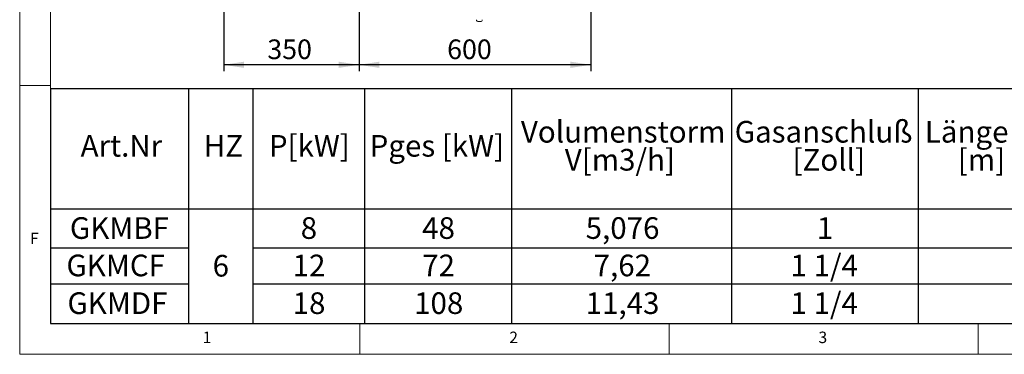
# Paper-space layout 'Blatt2' of a CAD drawing. Units: millimetres. Extents: x 5 to 415, y 5 to 292.
# Drawn here: x 5 to 164, y 5 to 59 of the extents above; entities that cross this region are included whole.
import ezdxf

# ---------------------------------------------------------------- set-up
doc = ezdxf.new("R2010")
doc.units = ezdxf.units.MM
doc.layers.add('BEMAßUNG', color=96, linetype='Continuous')
doc.styles.add('SLDTEXTSTYLE0', font='TXT', dxfattribs={"width": 0.75})
doc.styles.add('SLDTEXTSTYLE1', font='TXT', dxfattribs={"width": 0.7})
doc.dimstyles.new('SLDDIMSTYLE9', dxfattribs={"dimtxt": 3.175, "dimasz": 3.302, "dimexe": 0, "dimexo": 0.0625, "dimgap": 0.79375, "dimtad": 1, "dimlfac": 16, "dimrnd": 1e-09, "dimzin": 12, "dimdsep": 46, "dimtxsty": 'SLDTEXTSTYLE0', "dimsah": 1, "dimcen": 0.09, "dimadec": 0, "dimazin": 3, "dimtfac": 1, "dimtofl": 0, "dimtmove": 0, "dimatfit": 3, "dimfxl": 0, "dimfrac": 2, "dimtolj": 1, "dimtzin": 12, "dimarcsym": 0})

# ---------------------------------------------------------------- blocks, each defined once
blk = doc.blocks.new('SW_TABLEANNOTATION_3')
at = {"layer": 'BEMAßUNG', "color": 0}
for p, q in [((0, 0), (0, -37.94)), ((251.79, 0), (0, 0)), ((22.29, 0), (22.29, -37.94)), ((32.69, 0), (32.69, -37.94)), ((50.77, 0), (50.77, -37.94)), ((74.55, 0), (74.55, -37.94)), ((110.12, 0), (110.12, -37.94)), ((140.26, 0), (140.26, -37.94)), ((0, -19.43), (251.79, -19.43)), ((0, -25.73), (22.29, -25.73)), ((32.69, -25.73), (199.43, -25.73)), ((0, -31.53), (22.29, -31.53)), ((32.69, -31.53), (199.43, -31.53)), ((0, -37.94), (251.79, -37.94))]:
    blk.add_line(p, q, dxfattribs=at)
at = {"layer": 'BEMAßUNG', "color": 0, "char_height": 3.5, "attachment_point": 1}
for s, insert, style in [('Volumenstorm', (76.04, -5.2), 'SLDTEXTSTYLE0'), ('Gasanschluß', (110.62, -5.2), 'SLDTEXTSTYLE0'), ('Länge Verbrauchsleitung', (141.36, -5.2), 'SLDTEXTSTYLE0'), ('Art.Nr', (4.85, -7.47), 'SLDTEXTSTYLE0'), ('HZ', (24.77, -7.47), 'SLDTEXTSTYLE0'), ('P[kW]', (35.3, -7.47), 'SLDTEXTSTYLE0'), ('Pges [kW]', (51.59, -7.47), 'SLDTEXTSTYLE0'), ('V[m3/h]', (83.14, -9.73), 'SLDTEXTSTYLE0'), ('[Zoll]', (119.97, -9.73), 'SLDTEXTSTYLE0'), ('[m] delta p=0.6mBar', (146.7, -9.73), 'SLDTEXTSTYLE0'), ('GKMBF', (3.12, -20.77), 'SLDTEXTSTYLE0'), ('8', (40.44, -20.77), 'SLDTEXTSTYLE0'), ('48', (60.08, -20.77), 'SLDTEXTSTYLE0'), ('5,076', (86.52, -20.77), 'SLDTEXTSTYLE0'), ('1', (123.9, -20.77), 'SLDTEXTSTYLE0'), ('GKMCF', (2.56, -26.82), 'SLDTEXTSTYLE0'), ('6', (26.2, -26.87), 'SLDTEXTSTYLE0'), ('12', (39.14, -26.82), 'SLDTEXTSTYLE0'), ('72', (60.08, -26.82), 'SLDTEXTSTYLE0'), ('7,62', (87.81, -26.82), 'SLDTEXTSTYLE0'), ('1 1/4', (119.65, -26.82), 'SLDTEXTSTYLE1'), ('GKMDF', (2.72, -32.92), 'SLDTEXTSTYLE0'), ('18', (39.14, -32.92), 'SLDTEXTSTYLE0'), ('108', (58.78, -32.92), 'SLDTEXTSTYLE0'), ('11,43', (86.52, -32.92), 'SLDTEXTSTYLE0'), ('1 1/4', (119.65, -32.92), 'SLDTEXTSTYLE1')]:
    blk.add_mtext(s, dxfattribs=dict(at, insert=insert, style=style))
blk = doc.blocks.new('_D_50')
at = {"layer": 'BEMAßUNG'}
for p, q in [((59.87, 94.62), (59.87, 50.82)), ((37.99, 70.03), (37.99, 50.82)), ((59.87, 51.82), (37.99, 51.82))]:
    blk.add_line(p, q, dxfattribs=at)
for points in [[(37.99, 51.82), (41.29, 51.32), (41.29, 52.33)], [(59.87, 51.82), (56.56, 52.33), (56.56, 51.32)]]:
    blk.add_solid(points, dxfattribs=at)
at = {"layer": 'BEMAßUNG', "insert": (45.04, 55.92), "char_height": 3.175, "attachment_point": 1, "style": 'SLDTEXTSTYLE0'}
blk.add_mtext('350', dxfattribs=at)
blk = doc.blocks.new('_D_55')
at = {"layer": 'BEMAßUNG'}
for p, q in [((59.87, 94.62), (59.87, 50.82)), ((97.37, 94.62), (97.37, 50.82)), ((97.37, 51.82), (59.87, 51.82))]:
    blk.add_line(p, q, dxfattribs=at)
for points in [[(59.87, 51.82), (63.17, 51.32), (63.17, 52.33)], [(97.37, 51.82), (94.06, 52.33), (94.06, 51.32)]]:
    blk.add_solid(points, dxfattribs=at)
at = {"layer": 'BEMAßUNG', "insert": (74.12, 55.92), "char_height": 3.175, "attachment_point": 1, "style": 'SLDTEXTSTYLE0'}
blk.add_mtext('600', dxfattribs=at)

psp = doc.layouts.new('Blatt2')

# ---------------------------------------------------------------- linework, layer by layer
at = {"color": 7, "linetype": 'Continuous', "lineweight": 0}
for p, q in [((5, 292), (5, 5)), ((10, 287), (10, 10)), ((10, 48.5), (5, 48.5)), ((10, 10), (273.87853, 10)), ((60, 5), (60, 10)), ((110, 10), (110, 5)), ((160, 5), (160, 10)), ((5, 5), (415, 5))]:
    psp.add_line(p, q, dxfattribs=at)
at = {"color": 7, "linetype": 'Continuous', "lineweight": 15}
psp.add_line((79.49175, 58.80655), (79.17925, 58.80655), dxfattribs=at)
for centre, start, end in [((79.17925, 59.11905), 180, 270), ((79.49175, 59.11905), 270, 0)]:
    psp.add_arc(centre, 0.3125, start, end, dxfattribs=at)

# ---------------------------------------------------------------- block references
at = {"layer": 'BEMAßUNG'}
psp.add_blockref('SW_TABLEANNOTATION_3', (10, 47.94183), dxfattribs=at)

# ---------------------------------------------------------------- texts
at = {"color": 7, "linetype": 'Continuous', "lineweight": 0, "char_height": 1.85208, "attachment_point": 1, "style": 'SLDTEXTSTYLE0'}
for s, insert in [('F', (6.66667, 24.66802)), ('F', (6.66667, 24.66802)), ('1', (34.58333, 8.66802)), ('1', (34.58333, 8.66802)), ('2', (84.16667, 8.66802)), ('2', (84.16667, 8.66802)), ('3', (134.16667, 8.66802)), ('3', (134.16667, 8.66802))]:
    psp.add_mtext(s, dxfattribs=dict(at, insert=insert))

# ---------------------------------------------------------------- dimensions: what is measured, and where the dimension line sits
at = {"layer": 'BEMAßUNG'}
dim = psp.add_linear_dim(base=(37.99175, 51.82456), p1=(59.86675, 95.61905), p2=(37.99175, 71.0253), dimstyle='SLDDIMSTYLE9', dxfattribs=at)
dim.commit()
dim.dimension.update_dxf_attribs({"geometry": '_D_50', "text_midpoint": (48.55461, 51.82456), "dimtype": 160})
dim = psp.add_linear_dim(base=(59.86675, 51.82456), p1=(97.36675, 95.61905), p2=(59.86675, 95.61905), angle=0, dimstyle='SLDDIMSTYLE9', dxfattribs=at)
dim.commit()
dim.dimension.update_dxf_attribs({"geometry": '_D_55', "text_midpoint": (77.63651, 51.82456), "dimtype": 160})

doc.saveas('drawing.dxf')
